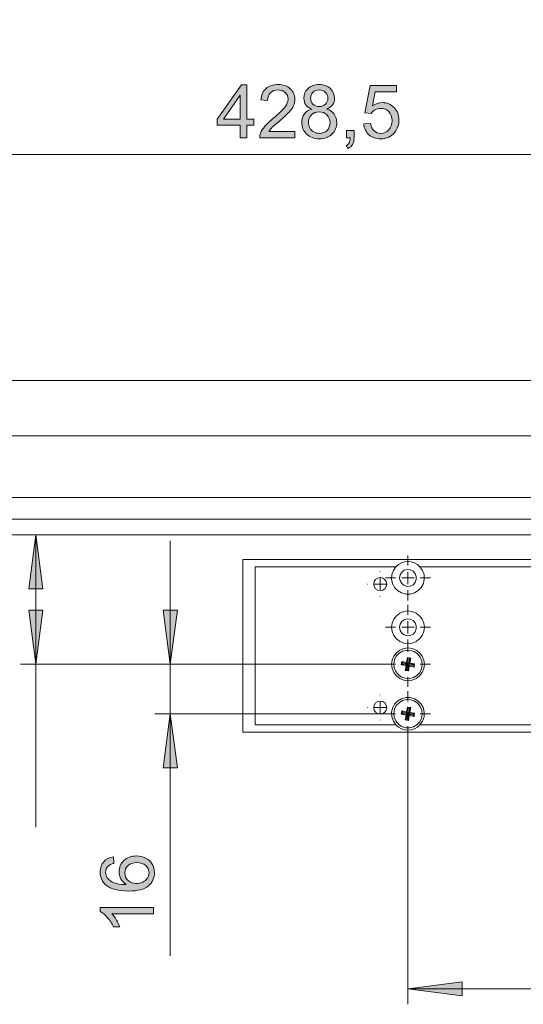
# Model space of a CAD drawing. Units: inches. Extents: x 5 to 589, y 5 to 415.
# Drawn here: x 268 to 301, y 146 to 210 of the extents above; entities that cross this region are included whole.
import ezdxf

# ---------------------------------------------------------------- set-up
doc = ezdxf.new("R2010")
doc.units = ezdxf.units.IN
doc.header["$MEASUREMENT"] = 0
for name, pattern in [('AI-Linetype-110', [19.05, 15.24, -1.27, 1.27, -1.27]), ('AI-Linetype-111', [19.05, 15.24, -1.27, 1.27, -1.27]), ('AI-Linetype-112', [19.05, 15.24, -1.27, 1.27, -1.27]), ('AI-Linetype-113', [19.05, 15.24, -1.27, 1.27, -1.27]), ('AI-Linetype-114', [19.05, 15.24, -1.27, 1.27, -1.27]), ('AI-Linetype-115', [19.05, 15.24, -1.27, 1.27, -1.27]), ('AI-Linetype-116', [19.05, 15.24, -1.27, 1.27, -1.27]), ('AI-Linetype-117', [19.05, 15.24, -1.27, 1.27, -1.27]), ('AI-Linetype-118', [19.05, 15.24, -1.27, 1.27, -1.27]), ('AI-Linetype-119', [19.05, 15.24, -1.27, 1.27, -1.27]), ('AI-Linetype-120', [19.05, 15.24, -1.27, 1.27, -1.27]), ('AI-Linetype-121', [19.05, 15.24, -1.27, 1.27, -1.27]), ('AI-Linetype-122', [19.05, 15.24, -1.27, 1.27, -1.27]), ('AI-Linetype-123', [19.05, 15.24, -1.27, 1.27, -1.27]), ('AI-Linetype-124', [19.05, 15.24, -1.27, 1.27, -1.27]), ('AI-Linetype-125', [19.05, 15.24, -1.27, 1.27, -1.27]), ('AI-Linetype-126', [19.05, 15.24, -1.27, 1.27, -1.27]), ('AI-Linetype-127', [19.05, 15.24, -1.27, 1.27, -1.27]), ('AI-Linetype-128', [19.05, 15.24, -1.27, 1.27, -1.27]), ('AI-Linetype-129', [19.05, 15.24, -1.27, 1.27, -1.27]), ('AI-Linetype-130', [19.05, 15.24, -1.27, 1.27, -1.27]), ('AI-Linetype-131', [19.05, 15.24, -1.27, 1.27, -1.27]), ('AI-Linetype-132', [19.05, 15.24, -1.27, 1.27, -1.27]), ('AI-Linetype-133', [19.05, 15.24, -1.27, 1.27, -1.27])]:
    doc.linetypes.add(name, pattern=pattern)
doc.layers.add('Ebene 1', color=7, linetype='Continuous')

msp = doc.modelspace()

# ---------------------------------------------------------------- hatches: boundary and pattern name
at = {"layer": 'Ebene 1', "true_color": 0xff0000}
h = msp.add_hatch(color=1, dxfattribs=at)
h.dxf.hatch_style = 2
h.paths.add_polyline_path([(512.769, 273.2), (516.269, 273.66), (516.269, 272.74)])
h.paths.add_polyline_path([(512.269, 273.2), (508.769, 272.74), (508.769, 273.66)])
h.paths.add_polyline_path([(121.22, 147.06), (117.72, 146.599), (117.72, 147.52)])
h.paths.add_polyline_path([(89.22, 147.06), (92.72, 147.52), (92.72, 146.599)])
h.paths.add_polyline_path([(353.92, 147.196), (350.42, 146.736), (350.42, 147.656)])
h.paths.add_polyline_path([(325.52, 147.196), (329.02, 147.656), (329.02, 146.736)])
h.paths.add_polyline_path([(325.52, 147.196), (322.02, 146.736), (322.02, 147.656)])
h.paths.add_polyline_path([(293.52, 147.196), (297.02, 147.656), (297.02, 146.736)])
h.paths.add_polyline_path([(353.92, 201.264), (350.42, 200.804), (350.42, 201.724)])
h.paths.add_polyline_path([(329.92, 201.264), (333.42, 201.724), (333.42, 200.804)])
h.paths.add_polyline_path([(329.92, 201.264), (326.42, 200.804), (326.42, 201.724)])
h.paths.add_polyline_path([(244.22, 201.264), (247.72, 201.724), (247.72, 200.804)])
h.paths.add_polyline_path([(170.52, 201.264), (167.02, 200.804), (167.02, 201.724)])
h.paths.add_polyline_path([(84.82, 201.264), (88.32, 201.724), (88.32, 200.804)])
h.paths.add_polyline_path([(84.82, 201.264), (81.32, 200.804), (81.32, 201.724)])
h.paths.add_polyline_path([(60.82, 201.264), (64.32, 201.724), (64.32, 200.804)])
h.paths.add_polyline_path([(422.985, 293.935), (419.484, 293.475), (419.484, 294.395)])
h.paths.add_polyline_path([(414.085, 293.935), (417.585, 294.395), (417.585, 293.475)])
h.paths.add_polyline_path([(353.92, 281.056), (350.42, 280.596), (350.42, 281.516)])
h.paths.add_polyline_path([(331.42, 281.056), (334.92, 281.516), (334.92, 280.596)])
h.paths.add_polyline_path([(331.42, 281.056), (327.92, 280.596), (327.92, 281.516)])
h.paths.add_polyline_path([(282.82, 281.056), (286.32, 281.516), (286.32, 280.596)])
h.paths.add_polyline_path([(214.42, 337.874), (217.92, 338.334), (217.92, 337.414)])
h.paths.add_polyline_path([(213.62, 337.874), (210.12, 337.414), (210.12, 338.334)])
h.paths.add_polyline_path([(188.22, 337.874), (191.72, 338.334), (191.72, 337.414)])
h.paths.add_polyline_path([(187.42, 337.874), (183.92, 337.414), (183.92, 338.334)])
h.paths.add_polyline_path([(213.62, 345.691), (210.12, 345.231), (210.12, 346.151)])
h.paths.add_polyline_path([(188.22, 345.691), (191.72, 346.151), (191.72, 345.231)])
h.paths.add_polyline_path([(336.22, 345.691), (332.72, 345.231), (332.72, 346.151)])
h.paths.add_polyline_path([(214.42, 345.691), (217.92, 346.151), (217.92, 345.231)])
h.paths.add_polyline_path([(336.22, 353.691), (332.72, 353.231), (332.72, 354.151)])
h.paths.add_polyline_path([(75.22, 353.691), (78.72, 354.151), (78.72, 353.231)])
h.paths.add_polyline_path([(75.22, 345.691), (71.72, 345.231), (71.72, 346.151)])
h.paths.add_polyline_path([(60.82, 345.691), (64.32, 346.151), (64.32, 345.231)])
h = msp.add_hatch(color=1, dxfattribs=at)
h.dxf.hatch_style = 2
h.paths.add_polyline_path([(282.651, 202.342), (282.651, 203.166), (281.158, 203.166), (281.158, 203.553), (282.729, 205.783), (283.074, 205.783), (283.074, 203.553), (283.539, 203.553), (283.539, 203.166), (283.074, 203.166), (283.074, 202.342)])
h.paths.add_polyline_path([(282.651, 203.553), (282.651, 205.105), (281.574, 203.553)])
edge = h.paths.add_edge_path()
edge.add_spline(control_points=[(286.191, 202.748), (286.191, 202.748), (286.191, 202.342), (286.191, 202.342), (286.191, 202.342), (283.916, 202.342), (283.916, 202.342), (283.913, 202.444), (283.93, 202.542), (283.966, 202.636), (284.023, 202.79), (284.116, 202.943), (284.244, 203.093), (284.371, 203.243), (284.556, 203.417), (284.797, 203.614), (285.171, 203.921), (285.424, 204.164), (285.555, 204.343), (285.687, 204.523), (285.752, 204.692), (285.752, 204.852), (285.752, 205.019), (285.692, 205.16), (285.573, 205.275), (285.453, 205.39), (285.297, 205.448), (285.104, 205.448), (284.901, 205.448), (284.738, 205.387), (284.616, 205.265), (284.494, 205.143), (284.432, 204.974), (284.431, 204.758), (284.431, 204.758), (283.996, 204.802), (283.996, 204.802), (284.026, 205.126), (284.138, 205.373), (284.332, 205.543), (284.526, 205.713), (284.787, 205.798), (285.114, 205.798), (285.444, 205.798), (285.705, 205.706), (285.898, 205.523), (286.091, 205.34), (286.187, 205.113), (286.187, 204.842), (286.187, 204.704), (286.159, 204.569), (286.102, 204.436), (286.046, 204.303), (285.952, 204.163), (285.822, 204.016), (285.691, 203.869), (285.474, 203.667), (285.17, 203.41), (284.917, 203.197), (284.754, 203.053), (284.682, 202.977), (284.61, 202.901), (284.55, 202.825), (284.503, 202.748), (284.503, 202.748), (286.191, 202.748), (286.191, 202.748)], knot_values=[0, 0, 0, 0, 1, 1, 1, 2, 2, 2, 3, 3, 3, 4, 4, 4, 5, 5, 5, 6, 6, 6, 7, 7, 7, 8, 8, 8, 9, 9, 9, 10, 10, 10, 11, 11, 11, 12, 12, 12, 13, 13, 13, 14, 14, 14, 15, 15, 15, 16, 16, 16, 17, 17, 17, 18, 18, 18, 19, 19, 19, 20, 20, 20, 21, 21, 21, 22, 22, 22, 22], degree=3, periodic=1)
edge = h.paths.add_edge_path()
edge.add_spline(control_points=[(287.294, 204.208), (287.119, 204.272), (286.989, 204.364), (286.904, 204.483), (286.82, 204.602), (286.778, 204.744), (286.778, 204.91), (286.778, 205.161), (286.868, 205.371), (287.048, 205.542), (287.228, 205.712), (287.467, 205.798), (287.766, 205.798), (288.067, 205.798), (288.309, 205.71), (288.492, 205.536), (288.675, 205.361), (288.767, 205.149), (288.767, 204.898), (288.767, 204.739), (288.724, 204.6), (288.641, 204.482), (288.557, 204.364), (288.43, 204.272), (288.259, 204.208), (288.471, 204.139), (288.631, 204.028), (288.742, 203.875), (288.852, 203.722), (288.907, 203.538), (288.907, 203.326), (288.907, 203.032), (288.803, 202.784), (288.595, 202.584), (288.387, 202.384), (288.113, 202.283), (287.773, 202.283), (287.434, 202.283), (287.16, 202.384), (286.951, 202.585), (286.743, 202.786), (286.639, 203.037), (286.639, 203.337), (286.639, 203.561), (286.696, 203.748), (286.809, 203.9), (286.923, 204.051), (287.084, 204.154), (287.294, 204.208)], knot_values=[0, 0, 0, 0, 1, 1, 1, 2, 2, 2, 3, 3, 3, 4, 4, 4, 5, 5, 5, 6, 6, 6, 7, 7, 7, 8, 8, 8, 9, 9, 9, 10, 10, 10, 11, 11, 11, 12, 12, 12, 13, 13, 13, 14, 14, 14, 15, 15, 15, 16, 16, 16, 16], degree=3, periodic=1)
edge = h.paths.add_edge_path()
edge.add_spline(control_points=[(287.074, 203.335), (287.074, 203.214), (287.102, 203.098), (287.159, 202.985), (287.216, 202.873), (287.301, 202.785), (287.414, 202.724), (287.527, 202.662), (287.648, 202.631), (287.778, 202.631), (287.98, 202.631), (288.147, 202.696), (288.278, 202.826), (288.41, 202.955), (288.475, 203.121), (288.475, 203.321), (288.475, 203.525), (288.408, 203.693), (288.272, 203.826), (288.137, 203.959), (287.967, 204.025), (287.764, 204.025), (287.565, 204.025), (287.4, 203.959), (287.27, 203.828), (287.139, 203.696), (287.074, 203.532), (287.074, 203.335)], knot_values=[0, 0, 0, 0, 1, 1, 1, 2, 2, 2, 3, 3, 3, 4, 4, 4, 5, 5, 5, 6, 6, 6, 7, 7, 7, 8, 8, 8, 9, 9, 9, 9], degree=3, periodic=1)
edge = h.paths.add_edge_path()
edge.add_spline(control_points=[(287.21, 204.924), (287.21, 204.761), (287.262, 204.628), (287.367, 204.525), (287.472, 204.422), (287.608, 204.37), (287.776, 204.37), (287.938, 204.37), (288.072, 204.422), (288.176, 204.524), (288.28, 204.627), (288.332, 204.752), (288.332, 204.901), (288.332, 205.056), (288.279, 205.186), (288.171, 205.292), (288.064, 205.397), (287.931, 205.45), (287.771, 205.45), (287.61, 205.45), (287.476, 205.398), (287.369, 205.295), (287.263, 205.192), (287.21, 205.068), (287.21, 204.924)], knot_values=[0, 0, 0, 0, 1, 1, 1, 2, 2, 2, 3, 3, 3, 4, 4, 4, 5, 5, 5, 6, 6, 6, 7, 7, 7, 8, 8, 8, 8], degree=3, periodic=1)
edge = h.paths.add_edge_path()
edge.add_spline(control_points=[(289.545, 202.342), (289.545, 202.342), (289.545, 202.823), (289.545, 202.823), (289.545, 202.823), (290.027, 202.823), (290.027, 202.823), (290.027, 202.823), (290.027, 202.342), (290.027, 202.342), (290.027, 202.165), (289.995, 202.022), (289.933, 201.914), (289.87, 201.805), (289.771, 201.721), (289.635, 201.661), (289.635, 201.661), (289.517, 201.842), (289.517, 201.842), (289.606, 201.881), (289.672, 201.939), (289.714, 202.015), (289.757, 202.091), (289.78, 202.2), (289.785, 202.342), (289.785, 202.342), (289.545, 202.342), (289.545, 202.342)], knot_values=[0, 0, 0, 0, 1, 1, 1, 2, 2, 2, 3, 3, 3, 4, 4, 4, 5, 5, 5, 6, 6, 6, 7, 7, 7, 8, 8, 8, 9, 9, 9, 9], degree=3, periodic=1)
edge = h.paths.add_edge_path()
edge.add_spline(control_points=[(290.654, 203.243), (290.654, 203.243), (291.098, 203.281), (291.098, 203.281), (291.131, 203.065), (291.207, 202.903), (291.327, 202.794), (291.447, 202.685), (291.591, 202.631), (291.76, 202.631), (291.964, 202.631), (292.136, 202.707), (292.277, 202.861), (292.418, 203.014), (292.488, 203.218), (292.488, 203.471), (292.488, 203.712), (292.42, 203.902), (292.285, 204.042), (292.15, 204.181), (291.972, 204.25), (291.753, 204.25), (291.617, 204.25), (291.494, 204.22), (291.384, 204.158), (291.275, 204.096), (291.189, 204.016), (291.126, 203.917), (291.126, 203.917), (290.73, 203.969), (290.73, 203.969), (290.73, 203.969), (291.063, 205.737), (291.063, 205.737), (291.063, 205.737), (292.775, 205.737), (292.775, 205.737), (292.775, 205.737), (292.775, 205.333), (292.775, 205.333), (292.775, 205.333), (291.401, 205.333), (291.401, 205.333), (291.401, 205.333), (291.215, 204.408), (291.215, 204.408), (291.422, 204.552), (291.639, 204.624), (291.866, 204.624), (292.166, 204.624), (292.42, 204.52), (292.627, 204.312), (292.833, 204.103), (292.936, 203.836), (292.936, 203.509), (292.936, 203.197), (292.846, 202.928), (292.664, 202.701), (292.443, 202.423), (292.142, 202.283), (291.76, 202.283), (291.447, 202.283), (291.192, 202.371), (290.994, 202.546), (290.796, 202.721), (290.683, 202.954), (290.654, 203.243)], knot_values=[0, 0, 0, 0, 1, 1, 1, 2, 2, 2, 3, 3, 3, 4, 4, 4, 5, 5, 5, 6, 6, 6, 7, 7, 7, 8, 8, 8, 9, 9, 9, 10, 10, 10, 11, 11, 11, 12, 12, 12, 13, 13, 13, 14, 14, 14, 15, 15, 15, 16, 16, 16, 17, 17, 17, 18, 18, 18, 19, 19, 19, 20, 20, 20, 21, 21, 21, 22, 22, 22, 22], degree=3, periodic=1)
h = msp.add_hatch(color=1, dxfattribs=at)
h.dxf.hatch_style = 2
h.paths.add_polyline_path([(148.118, 176.627), (148.578, 173.127), (147.658, 173.127)])
h.paths.add_polyline_path([(148.118, 168.227), (147.658, 171.727), (148.578, 171.727)])
h.paths.add_polyline_path([(138.924, 168.227), (138.464, 171.727), (139.384, 171.727)])
h.paths.add_polyline_path([(138.924, 165.027), (139.384, 161.527), (138.464, 161.527)])
h.paths.add_polyline_path([(69.688, 181.227), (70.148, 177.727), (69.228, 177.727)])
h.paths.add_polyline_path([(69.688, 168.227), (69.228, 171.727), (70.148, 171.727)])
h.paths.add_polyline_path([(341.326, 181.227), (341.786, 177.727), (340.866, 177.727)])
h.paths.add_polyline_path([(341.326, 168.227), (340.866, 171.727), (341.786, 171.727)])
h.paths.add_polyline_path([(278.123, 168.227), (277.663, 171.727), (278.583, 171.727)])
h.paths.add_polyline_path([(278.123, 165.027), (278.583, 161.527), (277.663, 161.527)])
h = msp.add_hatch(color=1, dxfattribs=at)
h.dxf.hatch_style = 2
h.paths.add_polyline_path([(269.411, 176.627), (269.871, 173.127), (268.951, 173.127)])
h.paths.add_polyline_path([(269.411, 168.227), (268.951, 171.727), (269.871, 171.727)])
h = msp.add_hatch(color=1, dxfattribs=at)
h.dxf.hatch_style = 2
edge = h.paths.add_edge_path()
edge.add_spline(control_points=[(274.441, 155.75), (274.441, 155.75), (274.474, 155.329), (274.474, 155.329), (274.308, 155.292), (274.188, 155.239), (274.113, 155.17), (273.992, 155.055), (273.932, 154.915), (273.932, 154.747), (273.932, 154.612), (273.97, 154.494), (274.045, 154.393), (274.142, 154.26), (274.283, 154.155), (274.47, 154.078), (274.656, 154.001), (274.921, 153.961), (275.265, 153.958), (275.111, 154.06), (274.995, 154.185), (274.92, 154.332), (274.845, 154.479), (274.808, 154.633), (274.808, 154.794), (274.808, 155.076), (274.911, 155.316), (275.119, 155.514), (275.326, 155.712), (275.594, 155.811), (275.923, 155.811), (276.139, 155.811), (276.339, 155.764), (276.525, 155.671), (276.71, 155.578), (276.852, 155.45), (276.951, 155.287), (277.049, 155.124), (277.099, 154.94), (277.099, 154.733), (277.099, 154.381), (276.969, 154.094), (276.71, 153.871), (276.451, 153.649), (276.024, 153.538), (275.43, 153.538), (274.765, 153.538), (274.281, 153.661), (273.979, 153.907), (273.716, 154.121), (273.585, 154.41), (273.585, 154.773), (273.585, 155.044), (273.661, 155.266), (273.812, 155.439), (273.964, 155.612), (274.174, 155.715), (274.441, 155.75)], knot_values=[0, 0, 0, 0, 1, 1, 1, 2, 2, 2, 3, 3, 3, 4, 4, 4, 5, 5, 5, 6, 6, 6, 7, 7, 7, 8, 8, 8, 9, 9, 9, 10, 10, 10, 11, 11, 11, 12, 12, 12, 13, 13, 13, 14, 14, 14, 15, 15, 15, 16, 16, 16, 17, 17, 17, 18, 18, 18, 19, 19, 19, 19], degree=3, periodic=1)
edge = h.paths.add_edge_path()
edge.add_spline(control_points=[(277.04, 152.475), (277.04, 152.475), (277.04, 152.052), (277.04, 152.052), (277.04, 152.052), (274.348, 152.052), (274.348, 152.052), (274.445, 151.951), (274.542, 151.817), (274.639, 151.652), (274.736, 151.487), (274.808, 151.339), (274.857, 151.207), (274.857, 151.207), (274.449, 151.207), (274.449, 151.207), (274.337, 151.444), (274.203, 151.65), (274.045, 151.827), (273.887, 152.004), (273.733, 152.129), (273.585, 152.203), (273.585, 152.203), (273.585, 152.475), (273.585, 152.475), (273.585, 152.475), (277.04, 152.475), (277.04, 152.475)], knot_values=[0, 0, 0, 0, 1, 1, 1, 2, 2, 2, 3, 3, 3, 4, 4, 4, 5, 5, 5, 6, 6, 6, 7, 7, 7, 8, 8, 8, 9, 9, 9, 9], degree=3, periodic=1)
edge = h.paths.add_edge_path()
edge.add_spline(control_points=[(275.925, 154.024), (276.07, 154.024), (276.21, 154.055), (276.343, 154.117), (276.476, 154.179), (276.577, 154.265), (276.647, 154.376), (276.716, 154.487), (276.751, 154.604), (276.751, 154.726), (276.751, 154.905), (276.679, 155.058), (276.535, 155.186), (276.391, 155.315), (276.196, 155.379), (275.949, 155.379), (275.711, 155.379), (275.523, 155.315), (275.386, 155.188), (275.249, 155.062), (275.181, 154.902), (275.181, 154.71), (275.181, 154.519), (275.249, 154.356), (275.386, 154.223), (275.523, 154.091), (275.703, 154.024), (275.925, 154.024)], knot_values=[0, 0, 0, 0, 1, 1, 1, 2, 2, 2, 3, 3, 3, 4, 4, 4, 5, 5, 5, 6, 6, 6, 7, 7, 7, 8, 8, 8, 9, 9, 9, 9], degree=3, periodic=1)

# ---------------------------------------------------------------- linework, layer by layer
at = {"layer": 'Ebene 1', "lineweight": 0}
for points in [[(282.651, 202.342), (282.651, 203.166), (281.158, 203.166), (281.158, 203.553), (282.729, 205.783), (283.074, 205.783), (283.074, 203.553), (283.539, 203.553), (283.539, 203.166), (283.074, 203.166), (283.074, 202.342), (282.651, 202.342)], [(282.651, 203.553), (282.651, 205.105), (281.574, 203.553), (282.651, 203.553)], [(269.411, 176.627), (269.871, 173.127), (268.951, 173.127)], [(269.411, 168.227), (268.951, 171.727), (269.871, 171.727)], [(278.123, 168.227), (277.663, 171.727), (278.583, 171.727)], [(278.123, 165.027), (278.583, 161.527), (277.663, 161.527)], [(293.52, 147.196), (297.02, 147.656), (297.02, 146.736)]]:
    msp.add_lwpolyline(points, dxfattribs=at)
at = {"layer": 'Ebene 1', "color": 1, "lineweight": 18, "true_color": 0xff0000}
for points in [[(244.22, 201.264), (329.92, 201.264)], [(269.411, 176.627), (269.871, 173.127), (268.951, 173.127), (269.411, 176.627)], [(269.411, 168.227), (269.411, 176.627)], [(278.123, 168.227), (278.123, 176.227)], [(269.411, 168.227), (268.951, 171.727), (269.871, 171.727), (269.411, 168.227)], [(278.123, 168.227), (277.663, 171.727), (278.583, 171.727), (278.123, 168.227)], [(292.06, 168.227), (268.411, 168.227)], [(269.411, 168.227), (269.411, 157.669)], [(292.06, 168.227), (277.123, 168.227)], [(278.123, 165.027), (278.123, 168.227)], [(292.06, 165.027), (277.123, 165.027)], [(278.123, 165.027), (278.583, 161.527), (277.663, 161.527), (278.123, 165.027)], [(278.123, 165.027), (278.123, 149.345)], [(293.52, 163.567), (293.52, 146.196)], [(293.52, 147.196), (297.02, 147.656), (297.02, 146.736), (293.52, 147.196)], [(293.52, 147.196), (325.52, 147.196)]]:
    msp.add_lwpolyline(points, dxfattribs=at)
at = {"layer": 'Ebene 1', "color": 7, "lineweight": 18, "true_color": 0xffffff}
for points in [[(363.42, 186.627), (51.32, 186.627)], [(202.02, 183.027), (336.22, 183.027)], [(202.02, 179.027), (336.22, 179.027)], [(354.42, 177.627), (60.32, 177.627)], [(205.92, 176.627), (353.42, 176.627)], [(331.42, 175.027), (282.82, 175.027)], [(282.82, 175.027), (282.82, 163.827)], [(294.298, 174.547), (294.134, 174.691), (293.945, 174.798), (293.737, 174.864), (293.52, 174.887), (293.303, 174.864), (293.096, 174.798), (292.906, 174.691), (292.742, 174.547)], [(292.742, 174.547), (283.62, 174.547)], [(283.62, 164.307), (283.62, 174.547)], [(292.742, 174.547), (292.577, 174.311), (292.482, 174.039), (292.463, 173.751), (292.522, 173.47), (292.655, 173.214), (292.852, 173.004), (293.099, 172.854), (293.376, 172.777), (293.664, 172.777), (293.942, 172.854), (294.188, 173.004), (294.385, 173.214), (294.518, 173.47), (294.577, 173.751), (294.559, 174.039), (294.463, 174.311), (294.298, 174.547)], [(292.97, 173.827), (293.007, 173.628), (293.114, 173.456), (293.275, 173.335), (293.469, 173.279), (293.671, 173.298), (293.852, 173.388), (293.988, 173.537), (294.061, 173.726), (294.061, 173.928), (293.988, 174.117), (293.852, 174.266), (293.671, 174.356), (293.469, 174.375), (293.275, 174.319), (293.114, 174.198), (293.007, 174.026), (292.97, 173.827)], [(293.52, 173.827), (293.52, 174.227)], [(324.742, 174.547), (294.298, 174.547)], [(291.3, 173.427), (291.332, 173.266), (291.423, 173.13), (291.559, 173.039), (291.72, 173.007), (291.881, 173.039), (292.017, 173.13), (292.108, 173.266), (292.14, 173.427), (292.108, 173.588), (292.017, 173.724), (291.881, 173.815), (291.72, 173.847), (291.559, 173.815), (291.423, 173.724), (291.332, 173.588), (291.3, 173.427)], [(291.72, 173.427), (291.72, 173.827)], [(293.52, 173.827), (293.12, 173.827)], [(293.52, 173.827), (293.92, 173.827)], [(293.52, 173.827), (293.52, 173.427)], [(291.72, 173.427), (291.32, 173.427)], [(291.72, 173.427), (292.12, 173.427)], [(291.72, 173.427), (291.72, 173.027)], [(292.46, 170.627), (292.496, 170.353), (292.602, 170.097), (292.77, 169.878), (292.99, 169.709), (293.246, 169.603), (293.52, 169.567), (293.794, 169.603), (294.05, 169.709), (294.27, 169.878), (294.438, 170.097), (294.544, 170.353), (294.58, 170.627), (294.544, 170.901), (294.438, 171.157), (294.27, 171.377), (294.05, 171.545), (293.794, 171.651), (293.52, 171.687), (293.246, 171.651), (292.99, 171.545), (292.77, 171.377), (292.602, 171.157), (292.496, 170.901), (292.46, 170.627)], [(292.97, 170.627), (293.007, 170.428), (293.114, 170.257), (293.275, 170.135), (293.469, 170.08), (293.671, 170.098), (293.852, 170.188), (293.988, 170.338), (294.061, 170.526), (294.061, 170.728), (293.988, 170.917), (293.852, 171.066), (293.671, 171.156), (293.469, 171.175), (293.275, 171.119), (293.114, 170.998), (293.007, 170.826), (292.97, 170.627)], [(293.52, 170.627), (293.52, 171.027)], [(293.52, 170.627), (293.12, 170.627)], [(293.52, 170.627), (293.92, 170.627)], [(293.52, 170.627), (293.52, 170.227)], [(292.46, 168.227), (292.496, 167.953), (292.602, 167.697), (292.77, 167.478), (292.99, 167.309), (293.246, 167.203), (293.52, 167.167), (293.794, 167.203), (294.05, 167.309), (294.27, 167.478), (294.438, 167.697), (294.544, 167.953), (294.58, 168.227), (294.544, 168.501), (294.438, 168.757), (294.27, 168.977), (294.05, 169.145), (293.794, 169.251), (293.52, 169.287), (293.246, 169.251), (292.99, 169.145), (292.77, 168.977), (292.602, 168.757), (292.496, 168.501), (292.46, 168.227)], [(293.36, 167.321), (293.622, 167.312), (293.876, 167.379), (294.1, 167.513), (294.278, 167.705), (294.394, 167.94), (294.44, 168.198), (294.41, 168.458), (294.31, 168.7), (294.144, 168.903), (293.929, 169.052), (293.68, 169.133), (293.418, 169.141), (293.165, 169.076), (292.94, 168.941), (292.762, 168.749), (292.646, 168.514), (292.6, 168.256), (292.63, 167.996), (292.73, 167.754), (292.896, 167.552), (293.111, 167.403), (293.36, 167.321)], [(293.49, 168.659), (293.435, 168.349)], [(293.543, 168.583), (293.488, 168.273)], [(293.543, 168.583), (293.49, 168.659)], [(293.696, 168.622), (293.49, 168.659)], [(293.52, 168.227), (293.52, 168.627)], [(293.621, 168.57), (293.543, 168.583)], [(293.566, 168.259), (293.621, 168.57)], [(293.621, 168.57), (293.696, 168.622)], [(293.642, 168.312), (293.696, 168.622)], [(293.125, 168.404), (293.088, 168.196)], [(293.164, 168.25), (293.088, 168.196)], [(293.088, 168.196), (293.398, 168.142)], [(293.52, 168.227), (293.12, 168.227)], [(293.435, 168.349), (293.125, 168.404)], [(293.177, 168.328), (293.125, 168.404)], [(293.177, 168.328), (293.164, 168.25)], [(293.164, 168.25), (293.474, 168.195)], [(293.488, 168.273), (293.177, 168.328)], [(293.398, 168.142), (293.344, 167.832)], [(293.419, 167.884), (293.344, 167.832)], [(293.344, 167.832), (293.55, 167.795)], [(293.474, 168.195), (293.398, 168.142)], [(293.474, 168.195), (293.419, 167.884)], [(293.419, 167.884), (293.498, 167.871)], [(293.488, 168.273), (293.435, 168.349)], [(293.498, 167.871), (293.552, 168.181)], [(293.498, 167.871), (293.55, 167.795)], [(293.52, 168.227), (293.92, 168.227)], [(293.52, 168.227), (293.52, 167.827)], [(293.55, 167.795), (293.606, 168.105)], [(293.552, 168.181), (293.863, 168.127)], [(293.552, 168.181), (293.606, 168.105)], [(293.566, 168.259), (293.642, 168.312)], [(293.876, 168.205), (293.566, 168.259)], [(293.606, 168.105), (293.916, 168.051)], [(293.952, 168.258), (293.642, 168.312)], [(293.863, 168.127), (293.876, 168.205)], [(293.863, 168.127), (293.916, 168.051)], [(293.876, 168.205), (293.952, 168.258)], [(293.916, 168.051), (293.952, 168.258)], [(294.298, 164.307), (294.463, 164.543), (294.559, 164.815), (294.577, 165.102), (294.518, 165.384), (294.385, 165.64), (294.188, 165.85), (293.942, 166), (293.664, 166.077), (293.376, 166.077), (293.099, 166), (292.852, 165.85), (292.655, 165.64), (292.522, 165.384), (292.463, 165.102), (292.482, 164.815), (292.577, 164.543), (292.742, 164.307)], [(293.36, 164.121), (293.622, 164.113), (293.876, 164.178), (294.1, 164.313), (294.278, 164.505), (294.394, 164.74), (294.44, 164.998), (294.41, 165.258), (294.31, 165.5), (294.144, 165.703), (293.929, 165.851), (293.68, 165.933), (293.418, 165.941), (293.165, 165.876), (292.94, 165.741), (292.762, 165.549), (292.646, 165.314), (292.6, 165.056), (292.63, 164.796), (292.73, 164.555), (292.896, 164.351), (293.111, 164.203), (293.36, 164.121)], [(291.3, 165.427), (291.332, 165.266), (291.423, 165.13), (291.559, 165.039), (291.72, 165.007), (291.881, 165.039), (292.017, 165.13), (292.108, 165.266), (292.14, 165.427), (292.108, 165.588), (292.017, 165.724), (291.881, 165.815), (291.72, 165.847), (291.559, 165.815), (291.423, 165.724), (291.332, 165.588), (291.3, 165.427)], [(291.72, 165.427), (291.32, 165.427)], [(291.72, 165.427), (291.72, 165.827)], [(291.72, 165.427), (292.12, 165.427)], [(291.72, 165.427), (291.72, 165.027)], [(293.49, 165.459), (293.435, 165.149)], [(293.543, 165.383), (293.488, 165.073)], [(293.543, 165.383), (293.49, 165.459)], [(293.696, 165.422), (293.49, 165.459)], [(293.52, 165.027), (293.52, 165.427)], [(293.621, 165.369), (293.543, 165.383)], [(293.566, 165.059), (293.621, 165.369)], [(293.621, 165.369), (293.696, 165.422)], [(293.642, 165.112), (293.696, 165.422)], [(293.125, 165.203), (293.088, 164.997)], [(293.164, 165.049), (293.088, 164.997)], [(293.088, 164.997), (293.398, 164.942)], [(293.52, 165.027), (293.12, 165.027)], [(293.435, 165.149), (293.125, 165.203)], [(293.177, 165.128), (293.125, 165.203)], [(293.177, 165.128), (293.164, 165.049)], [(293.164, 165.049), (293.474, 164.995)], [(293.488, 165.073), (293.177, 165.128)], [(293.398, 164.942), (293.344, 164.632)], [(293.419, 164.685), (293.344, 164.632)], [(293.344, 164.632), (293.55, 164.595)], [(293.474, 164.995), (293.398, 164.942)], [(293.474, 164.995), (293.419, 164.685)], [(293.419, 164.685), (293.498, 164.671)], [(293.488, 165.073), (293.435, 165.149)], [(293.498, 164.671), (293.552, 164.981)], [(293.498, 164.671), (293.55, 164.595)], [(293.52, 165.027), (293.92, 165.027)], [(293.52, 165.027), (293.52, 164.627)], [(293.55, 164.595), (293.606, 164.906)], [(293.552, 164.981), (293.863, 164.926)], [(293.552, 164.981), (293.606, 164.906)], [(293.566, 165.059), (293.642, 165.112)], [(293.876, 165.005), (293.566, 165.059)], [(293.606, 164.906), (293.916, 164.851)], [(293.952, 165.058), (293.642, 165.112)], [(293.863, 164.926), (293.876, 165.005)], [(293.863, 164.926), (293.916, 164.851)], [(293.876, 165.005), (293.952, 165.058)], [(293.916, 164.851), (293.952, 165.058)], [(283.62, 164.307), (292.742, 164.307)], [(292.742, 164.307), (292.906, 164.163), (293.096, 164.056), (293.303, 163.989), (293.52, 163.967), (293.737, 163.989), (293.945, 164.056), (294.134, 164.163), (294.298, 164.307)], [(294.298, 164.307), (324.742, 164.307)], [(282.82, 163.827), (331.42, 163.827)]]:
    msp.add_lwpolyline(points, dxfattribs=at)
at = {"layer": 'Ebene 1', "color": 7, "linetype": 'AI-Linetype-110', "lineweight": 18, "true_color": 0xffffff}
msp.add_lwpolyline([(293.52, 174.627), (293.52, 175.287)], dxfattribs=at)
at = {"layer": 'Ebene 1', "color": 7, "linetype": 'AI-Linetype-114', "lineweight": 18, "true_color": 0xffffff}
msp.add_lwpolyline([(291.72, 174.227), (291.72, 174.247)], dxfattribs=at)
at = {"layer": 'Ebene 1', "color": 7, "linetype": 'AI-Linetype-111', "lineweight": 18, "true_color": 0xffffff}
msp.add_lwpolyline([(292.72, 173.827), (292.06, 173.827)], dxfattribs=at)
at = {"layer": 'Ebene 1', "color": 7, "linetype": 'AI-Linetype-113', "lineweight": 18, "true_color": 0xffffff}
msp.add_lwpolyline([(294.32, 173.827), (294.98, 173.827)], dxfattribs=at)
at = {"layer": 'Ebene 1', "color": 7, "linetype": 'AI-Linetype-115', "lineweight": 18, "true_color": 0xffffff}
msp.add_lwpolyline([(290.92, 173.427), (290.9, 173.427)], dxfattribs=at)
at = {"layer": 'Ebene 1', "color": 7, "linetype": 'AI-Linetype-117', "lineweight": 18, "true_color": 0xffffff}
msp.add_lwpolyline([(292.52, 173.427), (292.54, 173.427)], dxfattribs=at)
at = {"layer": 'Ebene 1', "color": 7, "linetype": 'AI-Linetype-112', "lineweight": 18, "true_color": 0xffffff}
msp.add_lwpolyline([(293.52, 173.027), (293.52, 172.367)], dxfattribs=at)
at = {"layer": 'Ebene 1', "color": 7, "linetype": 'AI-Linetype-116', "lineweight": 18, "true_color": 0xffffff}
msp.add_lwpolyline([(291.72, 172.627), (291.72, 172.607)], dxfattribs=at)
at = {"layer": 'Ebene 1', "color": 7, "linetype": 'AI-Linetype-118', "lineweight": 18, "true_color": 0xffffff}
msp.add_lwpolyline([(293.52, 171.427), (293.52, 172.087)], dxfattribs=at)
at = {"layer": 'Ebene 1', "color": 7, "linetype": 'AI-Linetype-119', "lineweight": 18, "true_color": 0xffffff}
msp.add_lwpolyline([(292.72, 170.627), (292.06, 170.627)], dxfattribs=at)
at = {"layer": 'Ebene 1', "color": 7, "linetype": 'AI-Linetype-121', "lineweight": 18, "true_color": 0xffffff}
msp.add_lwpolyline([(294.32, 170.627), (294.98, 170.627)], dxfattribs=at)
at = {"layer": 'Ebene 1', "color": 7, "linetype": 'AI-Linetype-120', "lineweight": 18, "true_color": 0xffffff}
msp.add_lwpolyline([(293.52, 169.827), (293.52, 169.167)], dxfattribs=at)
at = {"layer": 'Ebene 1', "color": 7, "linetype": 'AI-Linetype-122', "lineweight": 18, "true_color": 0xffffff}
msp.add_lwpolyline([(293.52, 169.027), (293.52, 169.687)], dxfattribs=at)
at = {"layer": 'Ebene 1', "color": 7, "linetype": 'AI-Linetype-123', "lineweight": 18, "true_color": 0xffffff}
msp.add_lwpolyline([(292.72, 168.227), (292.06, 168.227)], dxfattribs=at)
at = {"layer": 'Ebene 1', "color": 7, "linetype": 'AI-Linetype-125', "lineweight": 18, "true_color": 0xffffff}
msp.add_lwpolyline([(294.32, 168.227), (294.98, 168.227)], dxfattribs=at)
at = {"layer": 'Ebene 1', "color": 7, "linetype": 'AI-Linetype-124', "lineweight": 18, "true_color": 0xffffff}
msp.add_lwpolyline([(293.52, 167.427), (293.52, 166.767)], dxfattribs=at)
at = {"layer": 'Ebene 1', "color": 7, "linetype": 'AI-Linetype-126', "lineweight": 18, "true_color": 0xffffff}
msp.add_lwpolyline([(291.72, 166.227), (291.72, 166.247)], dxfattribs=at)
at = {"layer": 'Ebene 1', "color": 7, "linetype": 'AI-Linetype-130', "lineweight": 18, "true_color": 0xffffff}
msp.add_lwpolyline([(293.52, 165.827), (293.52, 166.487)], dxfattribs=at)
at = {"layer": 'Ebene 1', "color": 7, "linetype": 'AI-Linetype-127', "lineweight": 18, "true_color": 0xffffff}
msp.add_lwpolyline([(290.92, 165.427), (290.9, 165.427)], dxfattribs=at)
at = {"layer": 'Ebene 1', "color": 7, "linetype": 'AI-Linetype-129', "lineweight": 18, "true_color": 0xffffff}
msp.add_lwpolyline([(292.52, 165.427), (292.54, 165.427)], dxfattribs=at)
at = {"layer": 'Ebene 1', "color": 7, "linetype": 'AI-Linetype-128', "lineweight": 18, "true_color": 0xffffff}
msp.add_lwpolyline([(291.72, 164.627), (291.72, 164.607)], dxfattribs=at)
at = {"layer": 'Ebene 1', "color": 7, "linetype": 'AI-Linetype-131', "lineweight": 18, "true_color": 0xffffff}
msp.add_lwpolyline([(292.72, 165.027), (292.06, 165.027)], dxfattribs=at)
at = {"layer": 'Ebene 1', "color": 7, "linetype": 'AI-Linetype-133', "lineweight": 18, "true_color": 0xffffff}
msp.add_lwpolyline([(294.32, 165.027), (294.98, 165.027)], dxfattribs=at)
at = {"layer": 'Ebene 1', "color": 7, "linetype": 'AI-Linetype-132', "lineweight": 18, "true_color": 0xffffff}
msp.add_lwpolyline([(293.52, 164.227), (293.52, 163.567)], dxfattribs=at)
at = {"layer": 'Ebene 1', "lineweight": 0}
for points, knots in [([(286.191, 202.748), (286.191, 202.748), (286.191, 202.342), (286.191, 202.342), (286.191, 202.342), (283.916, 202.342), (283.916, 202.342), (283.913, 202.444), (283.93, 202.542), (283.966, 202.636), (284.023, 202.79), (284.116, 202.943), (284.244, 203.093), (284.371, 203.243), (284.556, 203.417), (284.797, 203.614), (285.171, 203.921), (285.424, 204.164), (285.555, 204.343), (285.687, 204.523), (285.752, 204.692), (285.752, 204.852), (285.752, 205.019), (285.692, 205.16), (285.573, 205.275), (285.453, 205.39), (285.297, 205.448), (285.104, 205.448), (284.901, 205.448), (284.738, 205.387), (284.616, 205.265), (284.494, 205.143), (284.432, 204.974), (284.431, 204.758), (284.431, 204.758), (283.996, 204.802), (283.996, 204.802), (284.026, 205.126), (284.138, 205.373), (284.332, 205.543), (284.526, 205.713), (284.787, 205.798), (285.114, 205.798), (285.444, 205.798), (285.705, 205.706), (285.898, 205.523), (286.091, 205.34), (286.187, 205.113), (286.187, 204.842), (286.187, 204.704), (286.159, 204.569), (286.102, 204.436), (286.046, 204.303), (285.952, 204.163), (285.822, 204.016), (285.691, 203.869), (285.474, 203.667), (285.17, 203.41), (284.917, 203.197), (284.754, 203.053), (284.682, 202.977), (284.61, 202.901), (284.55, 202.825), (284.503, 202.748), (284.503, 202.748), (286.191, 202.748), (286.191, 202.748)], [0, 0, 0, 0, 1, 1, 1, 2, 2, 2, 3, 3, 3, 4, 4, 4, 5, 5, 5, 6, 6, 6, 7, 7, 7, 8, 8, 8, 9, 9, 9, 10, 10, 10, 11, 11, 11, 12, 12, 12, 13, 13, 13, 14, 14, 14, 15, 15, 15, 16, 16, 16, 17, 17, 17, 18, 18, 18, 19, 19, 19, 20, 20, 20, 21, 21, 21, 22, 22, 22, 22]), ([(287.294, 204.208), (287.119, 204.272), (286.989, 204.364), (286.904, 204.483), (286.82, 204.602), (286.778, 204.744), (286.778, 204.91), (286.778, 205.161), (286.868, 205.371), (287.048, 205.542), (287.228, 205.712), (287.467, 205.798), (287.766, 205.798), (288.067, 205.798), (288.309, 205.71), (288.492, 205.536), (288.675, 205.361), (288.767, 205.149), (288.767, 204.898), (288.767, 204.739), (288.724, 204.6), (288.641, 204.482), (288.557, 204.364), (288.43, 204.272), (288.259, 204.208), (288.471, 204.139), (288.631, 204.028), (288.742, 203.875), (288.852, 203.722), (288.907, 203.538), (288.907, 203.326), (288.907, 203.032), (288.803, 202.784), (288.595, 202.584), (288.387, 202.384), (288.113, 202.283), (287.773, 202.283), (287.434, 202.283), (287.16, 202.384), (286.951, 202.585), (286.743, 202.786), (286.639, 203.037), (286.639, 203.337), (286.639, 203.561), (286.696, 203.748), (286.809, 203.9), (286.923, 204.051), (287.084, 204.154), (287.294, 204.208)], [0, 0, 0, 0, 1, 1, 1, 2, 2, 2, 3, 3, 3, 4, 4, 4, 5, 5, 5, 6, 6, 6, 7, 7, 7, 8, 8, 8, 9, 9, 9, 10, 10, 10, 11, 11, 11, 12, 12, 12, 13, 13, 13, 14, 14, 14, 15, 15, 15, 16, 16, 16, 16]), ([(287.21, 204.924), (287.21, 204.761), (287.262, 204.628), (287.367, 204.525), (287.472, 204.422), (287.608, 204.37), (287.776, 204.37), (287.938, 204.37), (288.072, 204.422), (288.176, 204.524), (288.28, 204.627), (288.332, 204.752), (288.332, 204.901), (288.332, 205.056), (288.279, 205.186), (288.171, 205.292), (288.064, 205.397), (287.931, 205.45), (287.771, 205.45), (287.61, 205.45), (287.476, 205.398), (287.369, 205.295), (287.263, 205.192), (287.21, 205.068), (287.21, 204.924)], [0, 0, 0, 0, 1, 1, 1, 2, 2, 2, 3, 3, 3, 4, 4, 4, 5, 5, 5, 6, 6, 6, 7, 7, 7, 8, 8, 8, 8]), ([(290.654, 203.243), (290.654, 203.243), (291.098, 203.281), (291.098, 203.281), (291.131, 203.065), (291.207, 202.903), (291.327, 202.794), (291.447, 202.685), (291.591, 202.631), (291.76, 202.631), (291.964, 202.631), (292.136, 202.707), (292.277, 202.861), (292.418, 203.014), (292.488, 203.218), (292.488, 203.471), (292.488, 203.712), (292.42, 203.902), (292.285, 204.042), (292.15, 204.181), (291.972, 204.25), (291.753, 204.25), (291.617, 204.25), (291.494, 204.22), (291.384, 204.158), (291.275, 204.096), (291.189, 204.016), (291.126, 203.917), (291.126, 203.917), (290.73, 203.969), (290.73, 203.969), (290.73, 203.969), (291.063, 205.737), (291.063, 205.737), (291.063, 205.737), (292.775, 205.737), (292.775, 205.737), (292.775, 205.737), (292.775, 205.333), (292.775, 205.333), (292.775, 205.333), (291.401, 205.333), (291.401, 205.333), (291.401, 205.333), (291.215, 204.408), (291.215, 204.408), (291.422, 204.552), (291.639, 204.624), (291.866, 204.624), (292.166, 204.624), (292.42, 204.52), (292.627, 204.312), (292.833, 204.103), (292.936, 203.836), (292.936, 203.509), (292.936, 203.197), (292.846, 202.928), (292.664, 202.701), (292.443, 202.423), (292.142, 202.283), (291.76, 202.283), (291.447, 202.283), (291.192, 202.371), (290.994, 202.546), (290.796, 202.721), (290.683, 202.954), (290.654, 203.243)], [0, 0, 0, 0, 1, 1, 1, 2, 2, 2, 3, 3, 3, 4, 4, 4, 5, 5, 5, 6, 6, 6, 7, 7, 7, 8, 8, 8, 9, 9, 9, 10, 10, 10, 11, 11, 11, 12, 12, 12, 13, 13, 13, 14, 14, 14, 15, 15, 15, 16, 16, 16, 17, 17, 17, 18, 18, 18, 19, 19, 19, 20, 20, 20, 21, 21, 21, 22, 22, 22, 22]), ([(287.074, 203.335), (287.074, 203.214), (287.102, 203.098), (287.159, 202.985), (287.216, 202.873), (287.301, 202.785), (287.414, 202.724), (287.527, 202.662), (287.648, 202.631), (287.778, 202.631), (287.98, 202.631), (288.147, 202.696), (288.278, 202.826), (288.41, 202.955), (288.475, 203.121), (288.475, 203.321), (288.475, 203.525), (288.408, 203.693), (288.272, 203.826), (288.137, 203.959), (287.967, 204.025), (287.764, 204.025), (287.565, 204.025), (287.4, 203.959), (287.27, 203.828), (287.139, 203.696), (287.074, 203.532), (287.074, 203.335)], [0, 0, 0, 0, 1, 1, 1, 2, 2, 2, 3, 3, 3, 4, 4, 4, 5, 5, 5, 6, 6, 6, 7, 7, 7, 8, 8, 8, 9, 9, 9, 9]), ([(289.545, 202.342), (289.545, 202.342), (289.545, 202.823), (289.545, 202.823), (289.545, 202.823), (290.027, 202.823), (290.027, 202.823), (290.027, 202.823), (290.027, 202.342), (290.027, 202.342), (290.027, 202.165), (289.995, 202.022), (289.933, 201.914), (289.87, 201.805), (289.771, 201.721), (289.635, 201.661), (289.635, 201.661), (289.517, 201.842), (289.517, 201.842), (289.606, 201.881), (289.672, 201.939), (289.714, 202.015), (289.757, 202.091), (289.78, 202.2), (289.785, 202.342), (289.785, 202.342), (289.545, 202.342), (289.545, 202.342)], [0, 0, 0, 0, 1, 1, 1, 2, 2, 2, 3, 3, 3, 4, 4, 4, 5, 5, 5, 6, 6, 6, 7, 7, 7, 8, 8, 8, 9, 9, 9, 9]), ([(274.441, 155.75), (274.441, 155.75), (274.474, 155.329), (274.474, 155.329), (274.308, 155.292), (274.188, 155.239), (274.113, 155.17), (273.992, 155.055), (273.932, 154.915), (273.932, 154.747), (273.932, 154.612), (273.97, 154.494), (274.045, 154.393), (274.142, 154.26), (274.283, 154.155), (274.47, 154.078), (274.656, 154.001), (274.921, 153.961), (275.265, 153.958), (275.111, 154.06), (274.995, 154.185), (274.92, 154.332), (274.845, 154.479), (274.808, 154.633), (274.808, 154.794), (274.808, 155.076), (274.911, 155.316), (275.119, 155.514), (275.326, 155.712), (275.594, 155.811), (275.923, 155.811), (276.139, 155.811), (276.339, 155.764), (276.525, 155.671), (276.71, 155.578), (276.852, 155.45), (276.951, 155.287), (277.049, 155.124), (277.099, 154.94), (277.099, 154.733), (277.099, 154.381), (276.969, 154.094), (276.71, 153.871), (276.451, 153.649), (276.024, 153.538), (275.43, 153.538), (274.765, 153.538), (274.281, 153.661), (273.979, 153.907), (273.716, 154.121), (273.585, 154.41), (273.585, 154.773), (273.585, 155.044), (273.661, 155.266), (273.812, 155.439), (273.964, 155.612), (274.174, 155.715), (274.441, 155.75)], [0, 0, 0, 0, 1, 1, 1, 2, 2, 2, 3, 3, 3, 4, 4, 4, 5, 5, 5, 6, 6, 6, 7, 7, 7, 8, 8, 8, 9, 9, 9, 10, 10, 10, 11, 11, 11, 12, 12, 12, 13, 13, 13, 14, 14, 14, 15, 15, 15, 16, 16, 16, 17, 17, 17, 18, 18, 18, 19, 19, 19, 19]), ([(275.925, 154.024), (276.07, 154.024), (276.21, 154.055), (276.343, 154.117), (276.476, 154.179), (276.577, 154.265), (276.647, 154.376), (276.716, 154.487), (276.751, 154.604), (276.751, 154.726), (276.751, 154.905), (276.679, 155.058), (276.535, 155.186), (276.391, 155.315), (276.196, 155.379), (275.949, 155.379), (275.711, 155.379), (275.523, 155.315), (275.386, 155.188), (275.249, 155.062), (275.181, 154.902), (275.181, 154.71), (275.181, 154.519), (275.249, 154.356), (275.386, 154.223), (275.523, 154.091), (275.703, 154.024), (275.925, 154.024)], [0, 0, 0, 0, 1, 1, 1, 2, 2, 2, 3, 3, 3, 4, 4, 4, 5, 5, 5, 6, 6, 6, 7, 7, 7, 8, 8, 8, 9, 9, 9, 9]), ([(277.04, 152.475), (277.04, 152.475), (277.04, 152.052), (277.04, 152.052), (277.04, 152.052), (274.348, 152.052), (274.348, 152.052), (274.445, 151.951), (274.542, 151.817), (274.639, 151.652), (274.736, 151.487), (274.808, 151.339), (274.857, 151.207), (274.857, 151.207), (274.449, 151.207), (274.449, 151.207), (274.337, 151.444), (274.203, 151.65), (274.045, 151.827), (273.887, 152.004), (273.733, 152.129), (273.585, 152.203), (273.585, 152.203), (273.585, 152.475), (273.585, 152.475), (273.585, 152.475), (277.04, 152.475), (277.04, 152.475)], [0, 0, 0, 0, 1, 1, 1, 2, 2, 2, 3, 3, 3, 4, 4, 4, 5, 5, 5, 6, 6, 6, 7, 7, 7, 8, 8, 8, 9, 9, 9, 9])]:
    msp.add_open_spline(points, degree=3, knots=knots, dxfattribs=at)

doc.saveas('drawing.dxf')
